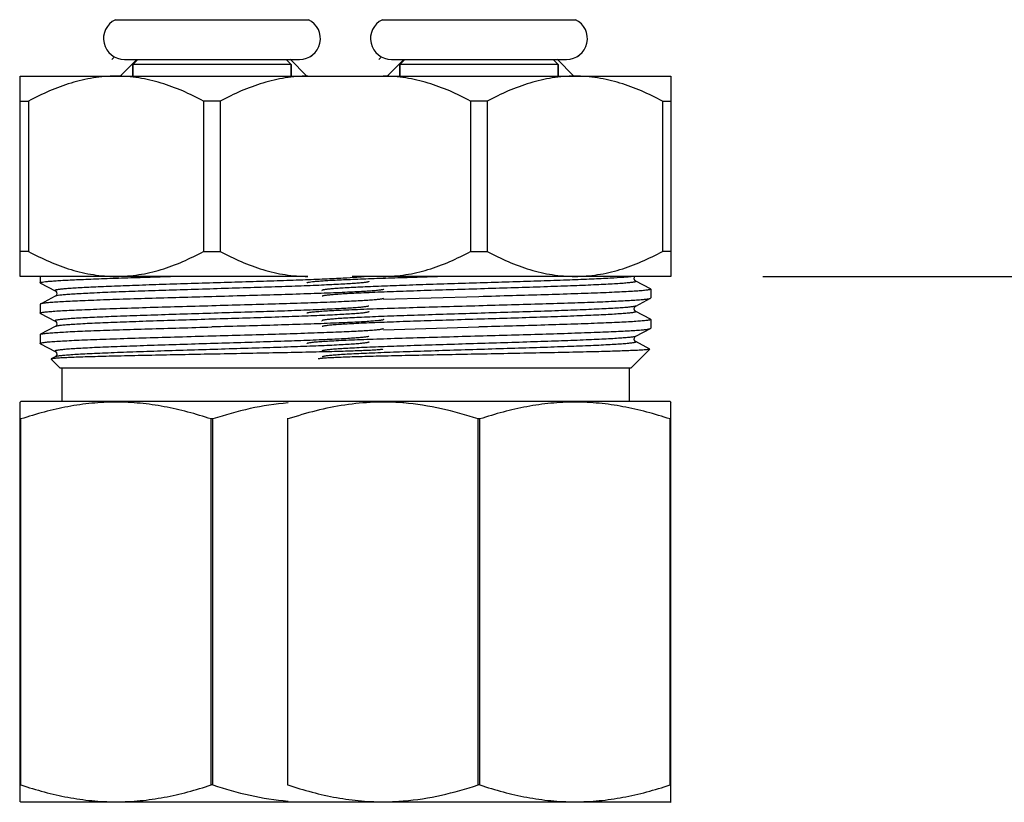
# Model space of a CAD drawing. Units: inches. Extents: x 0.58 to 7.61, y 0.77 to 10.73.
# Drawn here: x 3.92 to 4.85, y 2.11 to 2.84 of the extents above; entities that cross this region are included whole.
import ezdxf

# ---------------------------------------------------------------- set-up
doc = ezdxf.new("R2010")
doc.units = ezdxf.units.IN
doc.header["$LTSCALE"] = 0.762205
doc.header["$MEASUREMENT"] = 0
doc.header["$PDMODE"] = 3
doc.header["$PDSIZE"] = 0.3125
doc.layers.get('0').update_dxf_attribs({"linetype": 'CONTINUOUS'})
doc.layers.get('Defpoints').update_dxf_attribs({"linetype": 'CONTINUOUS'})
doc.layers.add('02___PRT_ALL_AXES', color=7, linetype='CONTINUOUS')
doc.layers.add('03___PRT_ALL_CURVES', color=7, linetype='CONTINUOUS')
doc.styles.get("Standard").update_dxf_attribs({"font": 'txt', "width": 0.6})
doc.dimstyles.get("Standard").update_dxf_attribs({"dimtxt": 0.12, "dimasz": 0.1, "dimexe": 0.18, "dimexo": 0.0625, "dimgap": 0.09, "dimtad": 1, "dimzin": 4, "dimdsep": 46, "dimtxsty": 'STANDARD', "dimblk": '_FILLED', "dimblk1": '_FILLED', "dimblk2": '_FILLED', "dimcen": 0.09, "dimadec": 0, "dimazin": 0, "dimtol": 1, "dimtp": 0.01, "dimtm": 0.01, "dimtfac": 1, "dimtofl": 0, "dimtmove": 0, "dimatfit": 3, "dimldrblk": '_FILLED', "dimfxl": 1, "dimtolj": 1, "dimtzin": 4, "dimarcsym": 0})

# ---------------------------------------------------------------- blocks, each defined once
blk = doc.blocks.new('_FILLED')
at = {"color": 0, "linetype": 'ByBlock'}
blk.add_solid([(0, 0), (-1, 0.15625), (-1, -0.15625)], dxfattribs=at)
blk = doc.blocks.new('*D17')
at = {"color": 0, "lineweight": -2, "transparency": 16777216}
for p, q in [((4.70561, 5.16891), (5.7762, 5.16891)), ((5.52675, 5.06891), (5.52675, 2.70198)), ((4.619, 2.60198), (5.7762, 2.60198))]:
    blk.add_line(p, q, dxfattribs=at)
at = {"layer": 'Defpoints', "color": 0, "transparency": 16777216}
for p in [(4.619, 5.16891), (4.53239, 2.60198), (5.52675, 2.60198)]:
    blk.add_point(p, dxfattribs=at)
at = {"color": 0, "lineweight": -2, "transparency": 16777216, "xscale": 0.1, "yscale": 0.1, "zscale": 0.1}
for p, rotation in [((5.52675, 5.16891), 90), ((5.52675, 2.60198), 270)]:
    blk.add_blockref('_FILLED', p, dxfattribs=dict(at, rotation=rotation))
at = {"color": 0, "transparency": 16777216, "insert": (5.37675, 3.88544), "char_height": 0.12, "attachment_point": 5, "rotation": 90}
blk.add_mtext('\\A1;410', dxfattribs=at)

msp = doc.modelspace()

# ---------------------------------------------------------------- linework, layer by layer
at = {"color": 7, "linetype": 'Continuous'}
for p, q in [((4.0082, 2.84418), (4.19043, 2.84418)), ((4.26017, 2.84418), (4.4424, 2.84418)), ((4.01664, 2.8067), (4.18199, 2.8067)), ((4.02924, 2.8067), (4.02451, 2.80198)), ((4.16939, 2.8067), (4.17412, 2.80198)), ((4.26861, 2.8067), (4.43396, 2.8067)), ((4.2812, 2.8067), (4.27648, 2.80198)), ((4.42136, 2.8067), (4.42609, 2.80198)), ((4.17412, 2.80198), (4.02451, 2.80198)), ((4.02451, 2.80198), (4.02451, 2.79096)), ((4.17412, 2.80198), (4.17412, 2.79096)), ((4.42609, 2.80198), (4.27648, 2.80198)), ((4.27648, 2.80198), (4.27648, 2.79096)), ((4.42609, 2.80198), (4.42609, 2.79096)), ((3.91821, 2.79096), (4.53239, 2.79096)), ((3.91821, 2.60198), (3.91821, 2.79096)), ((4.53239, 2.79096), (4.53239, 2.60198)), ((3.91821, 2.76733), (3.92609, 2.76733)), ((3.92609, 2.76733), (3.92609, 2.6256)), ((4.10719, 2.76733), (4.09144, 2.76733)), ((4.09144, 2.76733), (4.09144, 2.6256)), ((4.10719, 2.76733), (4.10719, 2.6256)), ((4.35916, 2.76733), (4.34341, 2.76733)), ((4.34341, 2.76733), (4.34341, 2.6256)), ((4.35916, 2.76733), (4.35916, 2.6256)), ((4.52451, 2.76733), (4.53239, 2.76733)), ((4.52451, 2.76733), (4.52451, 2.6256)), ((3.92609, 2.6256), (3.91821, 2.6256)), ((4.09144, 2.6256), (4.10719, 2.6256)), ((4.34341, 2.6256), (4.35916, 2.6256)), ((4.53239, 2.6256), (4.52451, 2.6256)), ((4.18987, 2.60198), (3.91821, 2.60198)), ((4.53239, 2.60198), (4.23166, 2.60198)), ((3.93734, 2.5957), (3.93711, 2.59595)), ((3.93734, 2.5957), (3.95142, 2.58836)), ((4.51325, 2.59026), (4.49918, 2.5976)), ((3.95142, 2.58331), (3.93734, 2.57597)), ((3.95149, 2.58335), (3.95142, 2.58331)), ((3.95287, 2.58374), (3.95147, 2.58334)), ((4.51325, 2.59026), (4.51349, 2.59001)), ((3.93734, 2.57597), (3.93711, 2.57573)), ((4.35128, 2.58287), (4.26113, 2.58019)), ((4.49918, 2.57408), (4.51325, 2.58142)), ((4.51325, 2.58142), (4.51349, 2.58166)), ((3.93734, 2.56713), (3.93711, 2.56738)), ((3.93734, 2.56713), (3.95142, 2.55979)), ((4.51325, 2.56169), (4.49918, 2.56903)), ((4.51325, 2.56169), (4.51349, 2.56144)), ((3.93711, 2.54716), (3.93734, 2.5474)), ((3.95142, 2.55474), (3.93734, 2.5474)), ((3.95181, 2.5549), (3.95142, 2.55474)), ((3.95149, 2.55478), (3.95142, 2.55474)), ((4.26111, 2.55162), (4.35128, 2.5543)), ((4.49918, 2.54551), (4.51325, 2.55285)), ((4.51325, 2.55285), (4.51349, 2.55309)), ((3.93734, 2.53856), (3.93711, 2.5388)), ((3.93734, 2.53856), (3.95142, 2.53122)), ((4.5125, 2.53351), (4.49918, 2.54046)), ((4.49459, 2.51537), (4.51257, 2.53335)), ((4.5125, 2.53351), (4.51257, 2.53335)), ((3.9475, 2.52413), (3.94742, 2.52395)), ((3.95601, 2.51537), (3.94742, 2.52395)), ((3.95142, 2.52617), (3.9475, 2.52413)), ((3.95149, 2.52621), (3.95142, 2.52617)), ((4.49459, 2.51537), (3.95601, 2.51537)), ((3.919, 2.48387), (3.91786, 2.48321)), ((3.91821, 2.10637), (3.91821, 2.48341)), ((4.5316, 2.48387), (3.919, 2.48387)), ((4.5316, 2.48387), (4.53274, 2.48321)), ((4.53239, 2.10637), (4.53239, 2.48341)), ((3.91901, 2.4675), (3.91821, 2.4675)), ((3.91901, 2.12228), (3.91901, 2.4675)), ((4.09931, 2.4675), (4.09852, 2.4675)), ((4.09852, 2.12228), (4.09852, 2.4675)), ((4.10011, 2.4675), (4.09931, 2.4675)), ((4.10011, 2.12228), (4.10011, 2.4675)), ((4.17098, 2.4675), (4.17018, 2.4675)), ((4.17098, 2.12228), (4.17098, 2.4675)), ((4.35128, 2.4675), (4.35049, 2.4675)), ((4.35049, 2.12228), (4.35049, 2.4675)), ((4.35208, 2.4675), (4.35128, 2.4675)), ((4.35208, 2.12228), (4.35208, 2.4675)), ((4.53239, 2.4675), (4.53159, 2.4675)), ((4.53159, 2.12228), (4.53159, 2.4675)), ((3.91901, 2.12228), (3.91821, 2.12228)), ((4.09931, 2.12228), (4.09852, 2.12228)), ((4.10011, 2.12228), (4.09931, 2.12228)), ((4.17098, 2.12228), (4.17018, 2.12228)), ((4.35128, 2.12228), (4.35049, 2.12228)), ((4.35208, 2.12228), (4.35128, 2.12228)), ((4.53239, 2.12228), (4.53159, 2.12228)), ((3.919, 2.10592), (3.91786, 2.10658)), ((4.5316, 2.10592), (3.919, 2.10592)), ((4.5316, 2.10592), (4.53274, 2.10658))]:
    msp.add_line(p, q, dxfattribs=at)
for points in [[(4.49918, 2.5976), (4.49901, 2.5977), (4.49842, 2.59824), (4.49778, 2.59966), (4.49803, 2.60137), (4.49848, 2.60198)], [(3.95142, 2.58837), (3.95185, 2.58806), (3.95257, 2.58709), (3.95282, 2.58537), (3.95218, 2.58396)], [(3.95218, 2.58396), (3.95159, 2.58341), (3.95149, 2.58335)], [(4.49918, 2.56903), (4.49901, 2.56913), (4.49842, 2.56967), (4.49778, 2.57109), (4.49803, 2.5728), (4.49875, 2.57378), (4.49918, 2.57408)], [(3.95142, 2.55979), (3.95185, 2.55949), (3.95257, 2.55852), (3.95282, 2.5568), (3.95218, 2.55538)], [(3.95218, 2.55538), (3.95159, 2.55484), (3.95149, 2.55478)], [(4.49918, 2.54045), (4.49902, 2.54055), (4.49845, 2.54107), (4.49779, 2.54247), (4.49801, 2.5442), (4.49874, 2.5452), (4.49915, 2.54549), (4.49918, 2.54551)], [(3.95142, 2.53122), (3.95185, 2.53092), (3.95257, 2.52995), (3.95282, 2.52823), (3.95218, 2.52681)], [(3.95218, 2.52681), (3.95159, 2.52627), (3.95149, 2.52621)]]:
    msp.add_lwpolyline(points, dxfattribs=at)
for centre, radius, start, end in [((4.01664, 2.82639), 0.01969, 115.37693, 270), ((4.18199, 2.82639), 0.01969, 270, 64.62307), ((4.26861, 2.82639), 0.01969, 115.37693, 270), ((4.43396, 2.82639), 0.01969, 270, 64.62307), ((3.95214, 2.58192), 0.00157, 115.58085, 117.50266), ((3.95213, 2.52481), 0.00153, 115.97643, 117.51166), ((4.26026, 2.23987), 0.24356, 85.27057, 85.4646), ((4.26066, 2.34443), 0.23806, 270.77584, 274.54489), ((4.26026, 2.34991), 0.24356, 274.53538, 274.72942)]:
    msp.add_arc(centre, radius, start, end, dxfattribs=at)
for points, knots in [([(4.00876, 2.79096), (4.00161, 2.79096), (3.98723, 2.7898), (3.96612, 2.78486), (3.94566, 2.77724), (3.93254, 2.77081), (3.92609, 2.76733)], [0, 0, 0, 0, 0.02146879, 0.04305904, 0.06484195, 0.08683253, 0.08683253, 0.08683253, 0.08683253]), ([(4.09144, 2.76733), (4.08499, 2.77081), (4.07187, 2.77724), (4.05141, 2.78486), (4.0303, 2.7898), (4.01592, 2.79096), (4.00876, 2.79096)], [0, 0, 0, 0, 0.02198985, 0.0437727, 0.06536299, 0.0868325, 0.0868325, 0.0868325, 0.0868325]), ([(4.18987, 2.79096), (4.18271, 2.79096), (4.16833, 2.7898), (4.14722, 2.78486), (4.12676, 2.77724), (4.11364, 2.77081), (4.10719, 2.76733)], [0, 0, 0, 0, 0.02146879, 0.04305904, 0.06484195, 0.08683253, 0.08683253, 0.08683253, 0.08683253]), ([(4.34341, 2.76733), (4.33696, 2.77081), (4.32384, 2.77724), (4.30337, 2.78486), (4.28227, 2.7898), (4.26789, 2.79096), (4.26073, 2.79096)], [0, 0, 0, 0, 0.02198985, 0.0437727, 0.06536299, 0.0868325, 0.0868325, 0.0868325, 0.0868325]), ([(4.44183, 2.79096), (4.43468, 2.79096), (4.4203, 2.7898), (4.39919, 2.78486), (4.37873, 2.77724), (4.36561, 2.77081), (4.35916, 2.76733)], [0, 0, 0, 0, 0.02146879, 0.04305904, 0.06484195, 0.08683253, 0.08683253, 0.08683253, 0.08683253]), ([(4.52451, 2.76733), (4.51806, 2.77081), (4.50494, 2.77724), (4.48448, 2.78486), (4.46337, 2.7898), (4.44899, 2.79096), (4.44183, 2.79096)], [0, 0, 0, 0, 0.02198985, 0.0437727, 0.06536299, 0.0868325, 0.0868325, 0.0868325, 0.0868325]), ([(3.92609, 2.6256), (3.93254, 2.62213), (3.94566, 2.61569), (3.96612, 2.60808), (3.98723, 2.60313), (4.00161, 2.60198), (4.00876, 2.60198)], [0, 0, 0, 0, 0.02198988, 0.04377275, 0.06536306, 0.08683259, 0.08683259, 0.08683259, 0.08683259]), ([(4.00876, 2.60198), (4.01592, 2.60198), (4.0303, 2.60313), (4.05141, 2.60808), (4.07187, 2.61569), (4.08499, 2.62213), (4.09144, 2.6256)], [0, 0, 0, 0, 0.02146877, 0.04305899, 0.06484188, 0.08683244, 0.08683244, 0.08683244, 0.08683244]), ([(4.10719, 2.6256), (4.11364, 2.62213), (4.12676, 2.61569), (4.14722, 2.60808), (4.16833, 2.60313), (4.18271, 2.60198), (4.18987, 2.60198)], [0, 0, 0, 0, 0.02198988, 0.04377275, 0.06536306, 0.08683259, 0.08683259, 0.08683259, 0.08683259]), ([(4.26073, 2.60198), (4.26789, 2.60198), (4.28226, 2.60313), (4.30337, 2.60808), (4.32384, 2.61569), (4.33696, 2.62213), (4.34341, 2.6256)], [0, 0, 0, 0, 0.02146877, 0.04305899, 0.06484188, 0.08683244, 0.08683244, 0.08683244, 0.08683244]), ([(4.35916, 2.6256), (4.36561, 2.62213), (4.37873, 2.61569), (4.39919, 2.60808), (4.4203, 2.60313), (4.43468, 2.60198), (4.44183, 2.60198)], [0, 0, 0, 0, 0.02198988, 0.04377275, 0.06536306, 0.08683259, 0.08683259, 0.08683259, 0.08683259]), ([(4.44183, 2.60198), (4.44899, 2.60198), (4.46337, 2.60313), (4.48448, 2.60808), (4.50494, 2.61569), (4.51806, 2.62213), (4.52451, 2.6256)], [0, 0, 0, 0, 0.02146877, 0.04305899, 0.06484188, 0.08683244, 0.08683244, 0.08683244, 0.08683244]), ([(3.93711, 2.59595), (3.93711, 2.59603), (3.93732, 2.59621), (3.93774, 2.59635), (3.93845, 2.59655), (3.93992, 2.59681), (3.94246, 2.59714), (3.9463, 2.5975), (3.95119, 2.59787), (3.9571, 2.59824), (3.96398, 2.59861), (3.9718, 2.59898), (3.98049, 2.59936), (3.99365, 2.59988), (4.0118, 2.60051), (4.03525, 2.60125), (4.05162, 2.60173), (4.0601, 2.60198)], [0, 0, 0, 0, 0.0002345, 0.0006931, 0.0014137, 0.0024039, 0.0051967, 0.009062, 0.0139776, 0.0199106, 0.0268215, 0.0346632, 0.0433822, 0.0529187, 0.0741775, 0.0978584, 0.1233113, 0.1233113, 0.1233113, 0.1233113]), ([(4.24433, 2.60198), (4.24317, 2.60181), (4.24045, 2.60149), (4.23341, 2.60088), (4.22176, 2.60017), (4.20468, 2.59935), (4.18392, 2.59852), (4.16021, 2.59769), (4.12515, 2.59656), (4.0891, 2.59547), (4.05331, 2.59435), (4.03193, 2.59364), (4.01587, 2.59306), (4.00484, 2.59264), (3.99465, 2.59221), (3.98537, 2.59179), (3.97708, 2.59137), (3.96986, 2.59095), (3.96455, 2.59059), (3.96088, 2.59029), (3.95858, 2.59008), (3.95658, 2.58987), (3.9549, 2.58966), (3.95353, 2.58945), (3.95259, 2.58927), (3.952, 2.58912), (3.95168, 2.58902), (3.95143, 2.58891), (3.95127, 2.58881), (3.95116, 2.5887), (3.95117, 2.58849), (3.95132, 2.58842), (3.95142, 2.58837)], [0, 0, 0, 0, 0.003495, 0.008221, 0.0212025, 0.0385024, 0.0595208, 0.0835258, 0.1096809, 0.1647493, 0.1917417, 0.2171097, 0.2289051, 0.2399687, 0.2502043, 0.2595223, 0.2678418, 0.2750906, 0.2812057, 0.2838217, 0.2861357, 0.2881428, 0.2898395, 0.2912233, 0.2922926, 0.2927097, 0.2930496, 0.2933141, 0.2935073, 0.2936405, 0.2937469, 0.2940714, 0.2940714, 0.2940714, 0.2940714]), ([(4.18908, 2.59595), (4.18908, 2.59603), (4.18928, 2.59621), (4.18971, 2.59635), (4.19042, 2.59655), (4.19189, 2.59681), (4.19443, 2.59714), (4.19826, 2.5975), (4.20316, 2.59787), (4.20906, 2.59824), (4.21595, 2.59861), (4.22376, 2.59898), (4.23246, 2.59936), (4.24562, 2.59988), (4.26376, 2.60051), (4.28722, 2.60125), (4.30359, 2.60173), (4.31207, 2.60198)], [0, 0, 0, 0, 0.0002345, 0.0006931, 0.0014137, 0.0024039, 0.0051967, 0.009062, 0.0139776, 0.0199106, 0.0268215, 0.0346632, 0.0433822, 0.0529187, 0.0741775, 0.0978584, 0.1233113, 0.1233113, 0.1233113, 0.1233113]), ([(4.4963, 2.60198), (4.49514, 2.60181), (4.49242, 2.60149), (4.48538, 2.60088), (4.47373, 2.60017), (4.45665, 2.59935), (4.43589, 2.59852), (4.41218, 2.59769), (4.37712, 2.59656), (4.34107, 2.59547), (4.30527, 2.59435), (4.2839, 2.59364), (4.26784, 2.59306), (4.25681, 2.59264), (4.24662, 2.59221), (4.23733, 2.59179), (4.22905, 2.59137), (4.22183, 2.59095), (4.21652, 2.59059), (4.21285, 2.59029), (4.21055, 2.59008), (4.20855, 2.58987), (4.20687, 2.58966), (4.2055, 2.58945), (4.20456, 2.58927), (4.20397, 2.58912), (4.20365, 2.58902), (4.2034, 2.58891), (4.20323, 2.58881), (4.20313, 2.5887), (4.20313, 2.58849), (4.20329, 2.58842), (4.20339, 2.58837)], [0, 0, 0, 0, 0.003495, 0.008221, 0.0212025, 0.0385024, 0.0595208, 0.0835258, 0.1096809, 0.1647493, 0.1917417, 0.2171097, 0.2289051, 0.2399687, 0.2502043, 0.2595223, 0.2678418, 0.2750906, 0.2812057, 0.2838217, 0.2861357, 0.2881428, 0.2898395, 0.2912233, 0.2922926, 0.2927097, 0.2930496, 0.2933141, 0.2935073, 0.2936405, 0.2937469, 0.2940714, 0.2940714, 0.2940714, 0.2940714]), ([(4.24721, 2.5976), (4.24731, 2.59755), (4.24747, 2.59747), (4.24747, 2.59726), (4.24735, 2.59714), (4.24718, 2.59704), (4.24692, 2.59693), (4.24658, 2.59683), (4.24596, 2.59667), (4.24498, 2.59649), (4.24356, 2.59628), (4.24181, 2.59606), (4.23973, 2.59585), (4.23734, 2.59563), (4.23353, 2.59533), (4.22802, 2.59496), (4.22054, 2.59454), (4.21196, 2.59411), (4.20236, 2.59368), (4.19183, 2.59325), (4.18046, 2.59282), (4.16393, 2.59223), (4.14199, 2.59151), (4.1147, 2.59066), (4.08686, 2.58981), (4.05947, 2.58896), (4.03352, 2.58811), (4.00995, 2.58726), (3.98961, 2.58642), (3.97503, 2.58569), (3.96553, 2.58508), (3.96018, 2.58466), (3.95609, 2.58424), (3.95379, 2.58392), (3.95287, 2.58374)], [0, 0, 0, 0, 0.0003278, 0.0004361, 0.000575, 0.0007773, 0.0010543, 0.0014099, 0.0018457, 0.0029606, 0.0044013, 0.0061667, 0.0082532, 0.0106568, 0.0133729, 0.019717, 0.0272296, 0.0358428, 0.0454797, 0.0560528, 0.0674668, 0.0796184, 0.1056884, 0.1333206, 0.1615161, 0.1892555, 0.2155359, 0.2394075, 0.260008, 0.2765946, 0.2831902, 0.2885724, 0.2926942, 0.2955245, 0.2955245, 0.2955245, 0.2955245]), ([(4.49918, 2.5976), (4.49928, 2.59755), (4.49945, 2.59746), (4.49943, 2.59724), (4.4993, 2.59713), (4.49911, 2.59702), (4.49883, 2.59691), (4.49846, 2.59681), (4.4978, 2.59665), (4.49675, 2.59645), (4.49522, 2.59624), (4.49335, 2.59602), (4.49114, 2.5958), (4.48859, 2.59558), (4.48453, 2.59526), (4.47868, 2.59488), (4.47074, 2.59444), (4.46166, 2.594), (4.45151, 2.59356), (4.4404, 2.59312), (4.42843, 2.59267), (4.41109, 2.59207), (4.38819, 2.59133), (4.35988, 2.59045), (4.33123, 2.58957), (4.30335, 2.5887), (4.27732, 2.58783), (4.25724, 2.58708), (4.24283, 2.58646), (4.23353, 2.58602), (4.22536, 2.58558), (4.21841, 2.58514), (4.21273, 2.58471), (4.20882, 2.58433), (4.20638, 2.58401), (4.20507, 2.58379), (4.2041, 2.58358), (4.20358, 2.58341), (4.20339, 2.58331)], [0, 0, 0, 0, 0.0003338, 0.0004459, 0.0005949, 0.0008136, 0.0011124, 0.0014951, 0.0019633, 0.0031583, 0.0046993, 0.0065845, 0.0088099, 0.0113709, 0.0142621, 0.021006, 0.0289786, 0.0381032, 0.0482932, 0.0594506, 0.071468, 0.0842304, 0.1114923, 0.1401901, 0.1692224, 0.1974744, 0.2238619, 0.2473724, 0.2577617, 0.2671047, 0.2753112, 0.2823039, 0.2880159, 0.2923948, 0.2940722, 0.2954045, 0.2963907, 0.2970364, 0.2970364, 0.2970364, 0.2970364]), ([(4.26152, 2.59001), (4.26152, 2.58992), (4.26121, 2.5897), (4.26063, 2.58953), (4.25964, 2.58931), (4.25828, 2.5891), (4.25653, 2.58888), (4.25346, 2.58856), (4.24869, 2.58818), (4.24191, 2.58774), (4.23375, 2.5873), (4.2243, 2.58686), (4.21364, 2.58642), (4.20189, 2.58598), (4.18435, 2.58537), (4.16059, 2.58462), (4.13055, 2.58375), (4.10986, 2.58317), (4.09931, 2.58287)], [0, 0, 0, 0, 0.0002968, 0.0009236, 0.0019232, 0.0033026, 0.0050612, 0.0071961, 0.0125774, 0.0193977, 0.0275937, 0.0370869, 0.0477862, 0.0595895, 0.0723825, 0.1004396, 0.1308797, 0.1625377, 0.1625377, 0.1625377, 0.1625377]), ([(4.51349, 2.59001), (4.51349, 2.58992), (4.51318, 2.5897), (4.5126, 2.58953), (4.5116, 2.58931), (4.51025, 2.5891), (4.5085, 2.58888), (4.50543, 2.58856), (4.50066, 2.58818), (4.49388, 2.58774), (4.48572, 2.5873), (4.47627, 2.58686), (4.46561, 2.58642), (4.45385, 2.58598), (4.43631, 2.58537), (4.41256, 2.58462), (4.38252, 2.58375), (4.36183, 2.58317), (4.35128, 2.58287)], [0, 0, 0, 0, 0.0002968, 0.0009236, 0.0019232, 0.0033026, 0.0050612, 0.0071961, 0.0125774, 0.0193977, 0.0275937, 0.0370869, 0.0477862, 0.0595895, 0.0723825, 0.1004396, 0.1308797, 0.1625377, 0.1625377, 0.1625377, 0.1625377]), ([(3.93711, 2.56738), (3.93711, 2.56748), (3.93742, 2.56769), (3.93799, 2.56786), (3.93899, 2.56809), (3.94035, 2.56829), (3.9421, 2.56851), (3.94517, 2.56883), (3.94993, 2.56921), (3.95672, 2.56965), (3.96488, 2.57009), (3.97433, 2.57053), (3.98499, 2.57097), (3.99674, 2.57141), (4.01428, 2.57202), (4.03804, 2.57277), (4.06807, 2.57364), (4.08877, 2.57422), (4.09931, 2.57452)], [0, 0, 0, 0, 0.0002968, 0.0009236, 0.0019231, 0.0033025, 0.0050611, 0.0071959, 0.0125771, 0.0193974, 0.0275932, 0.0370863, 0.0477855, 0.0595886, 0.0723815, 0.1004389, 0.1308796, 0.1625377, 0.1625377, 0.1625377, 0.1625377]), ([(4.09931, 2.58287), (4.08912, 2.58259), (4.06911, 2.58203), (4.03998, 2.58118), (4.01298, 2.58034), (3.99226, 2.57961), (3.97746, 2.57902), (3.96795, 2.57859), (3.95961, 2.57816), (3.95252, 2.57774), (3.94675, 2.57732), (3.9428, 2.57696), (3.94033, 2.57664), (3.93901, 2.57644), (3.93805, 2.57623), (3.93753, 2.57607), (3.93734, 2.57597)], [0, 0, 0, 0, 0.030587, 0.0600763, 0.087415, 0.1116228, 0.1222769, 0.1318346, 0.1402097, 0.1473282, 0.1531269, 0.1575559, 0.1592456, 0.1605816, 0.1615632, 0.1621964, 0.1621964, 0.1621964, 0.1621964]), ([(4.24721, 2.57408), (4.24702, 2.57398), (4.2465, 2.57381), (4.24553, 2.5736), (4.24422, 2.57338), (4.24177, 2.57306), (4.23787, 2.57268), (4.23219, 2.57225), (4.22523, 2.57181), (4.21707, 2.57137), (4.20776, 2.57093), (4.19336, 2.57031), (4.17328, 2.56956), (4.14724, 2.56869), (4.11937, 2.56782), (4.09072, 2.56694), (4.0624, 2.56607), (4.03951, 2.56532), (4.02217, 2.56472), (4.0102, 2.56427), (3.99908, 2.56383), (3.98894, 2.56339), (3.97985, 2.56295), (3.97192, 2.56251), (3.96606, 2.56213), (3.96201, 2.56182), (3.95946, 2.56159), (3.95725, 2.56137), (3.95537, 2.56115), (3.95385, 2.56094), (3.9528, 2.56075), (3.95214, 2.56059), (3.95177, 2.56048), (3.95149, 2.56037), (3.95129, 2.56026), (3.95117, 2.56015), (3.95115, 2.55993), (3.95132, 2.55985), (3.95142, 2.55979)], [0, 0, 0, 0, 0.0006456, 0.0016321, 0.0029643, 0.0046416, 0.0090208, 0.0147328, 0.0217256, 0.0299325, 0.0392754, 0.0496651, 0.073176, 0.0995639, 0.1278164, 0.156849, 0.1855472, 0.2128093, 0.2255714, 0.237589, 0.2487461, 0.2589359, 0.2680606, 0.2760325, 0.2827765, 0.2856671, 0.2882281, 0.2904536, 0.2923382, 0.2938789, 0.295074, 0.2955421, 0.2959245, 0.296223, 0.2964416, 0.2965906, 0.2967026, 0.2970366, 0.2970366, 0.2970366, 0.2970366]), ([(4.09931, 2.57452), (4.10951, 2.5748), (4.12952, 2.57537), (4.15865, 2.57621), (4.18565, 2.57705), (4.20637, 2.57778), (4.22116, 2.57838), (4.23068, 2.5788), (4.23902, 2.57923), (4.24611, 2.57965), (4.25187, 2.58007), (4.25583, 2.58044), (4.2583, 2.58075), (4.25962, 2.58095), (4.26058, 2.58116), (4.2611, 2.58132), (4.26128, 2.58142)], [0, 0, 0, 0, 0.0305867, 0.0600755, 0.0874141, 0.111622, 0.1222763, 0.1318341, 0.1402092, 0.1473279, 0.1531264, 0.1575558, 0.1592453, 0.1605814, 0.1615634, 0.1621963, 0.1621963, 0.1621963, 0.1621963]), ([(4.18908, 2.56738), (4.18908, 2.56748), (4.18939, 2.56769), (4.18996, 2.56786), (4.19096, 2.56809), (4.19232, 2.56829), (4.19406, 2.56851), (4.19714, 2.56883), (4.2019, 2.56921), (4.20869, 2.56965), (4.21685, 2.57009), (4.2263, 2.57053), (4.23695, 2.57097), (4.24871, 2.57141), (4.26625, 2.57202), (4.29, 2.57277), (4.32004, 2.57364), (4.34073, 2.57422), (4.35128, 2.57452)], [0, 0, 0, 0, 0.0002968, 0.0009236, 0.0019231, 0.0033025, 0.0050611, 0.0071959, 0.0125771, 0.0193974, 0.0275932, 0.0370863, 0.0477855, 0.0595886, 0.0723815, 0.1004389, 0.1308796, 0.1625377, 0.1625377, 0.1625377, 0.1625377]), ([(4.49918, 2.57408), (4.49899, 2.57398), (4.49846, 2.57381), (4.4975, 2.5736), (4.49619, 2.57338), (4.49374, 2.57306), (4.48984, 2.57268), (4.48416, 2.57225), (4.4772, 2.57181), (4.46903, 2.57137), (4.45973, 2.57093), (4.44533, 2.57031), (4.42525, 2.56956), (4.39921, 2.56869), (4.37133, 2.56782), (4.34269, 2.56694), (4.31437, 2.56607), (4.29147, 2.56532), (4.27414, 2.56472), (4.26217, 2.56427), (4.25105, 2.56383), (4.24091, 2.56339), (4.23182, 2.56295), (4.22389, 2.56251), (4.21803, 2.56213), (4.21398, 2.56182), (4.21143, 2.56159), (4.20921, 2.56137), (4.20734, 2.56115), (4.20582, 2.56094), (4.20477, 2.56075), (4.2041, 2.56059), (4.20374, 2.56048), (4.20346, 2.56037), (4.20326, 2.56026), (4.20314, 2.56015), (4.20312, 2.55993), (4.20329, 2.55985), (4.20339, 2.55979)], [0, 0, 0, 0, 0.0006456, 0.0016321, 0.0029643, 0.0046416, 0.0090208, 0.0147328, 0.0217256, 0.0299325, 0.0392754, 0.0496651, 0.073176, 0.0995639, 0.1278164, 0.156849, 0.1855472, 0.2128093, 0.2255714, 0.237589, 0.2487461, 0.2589359, 0.2680606, 0.2760325, 0.2827765, 0.2856671, 0.2882281, 0.2904536, 0.2923382, 0.2938789, 0.295074, 0.2955421, 0.2959245, 0.296223, 0.2964416, 0.2965906, 0.2967026, 0.2970366, 0.2970366, 0.2970366, 0.2970366]), ([(4.35128, 2.57452), (4.36147, 2.5748), (4.38149, 2.57537), (4.41062, 2.57621), (4.43762, 2.57705), (4.45834, 2.57778), (4.47313, 2.57838), (4.48265, 2.5788), (4.49099, 2.57923), (4.49808, 2.57965), (4.50384, 2.58007), (4.5078, 2.58044), (4.51027, 2.58075), (4.51159, 2.58095), (4.51255, 2.58116), (4.51307, 2.58132), (4.51325, 2.58142)], [0, 0, 0, 0, 0.0305867, 0.0600755, 0.0874141, 0.111622, 0.1222763, 0.1318341, 0.1402092, 0.1473279, 0.1531264, 0.1575558, 0.1592453, 0.1605814, 0.1615634, 0.1621963, 0.1621963, 0.1621963, 0.1621963]), ([(4.24721, 2.56903), (4.24731, 2.56897), (4.24747, 2.56889), (4.24746, 2.56868), (4.24734, 2.56856), (4.24716, 2.56846), (4.24688, 2.56835), (4.24653, 2.56824), (4.24588, 2.56808), (4.24486, 2.5679), (4.24337, 2.56768), (4.24154, 2.56746), (4.23938, 2.56724), (4.23689, 2.56703), (4.23293, 2.56672), (4.2272, 2.56634), (4.21944, 2.56591), (4.21055, 2.56547), (4.2006, 2.56503), (4.18971, 2.56459), (4.17796, 2.56416), (4.16092, 2.56356), (4.13838, 2.56282), (4.11045, 2.56196), (4.08209, 2.56109), (4.05438, 2.56022), (4.02836, 2.55936), (4.00501, 2.5585), (3.98763, 2.55776), (3.9757, 2.55714), (3.96845, 2.55671), (3.96243, 2.55627), (3.95769, 2.55585), (3.9543, 2.55543), (3.95247, 2.55512), (3.95181, 2.5549)], [0, 0, 0, 0, 0.0003316, 0.0004422, 0.0005875, 0.0008, 0.0010903, 0.0014626, 0.0019185, 0.0030836, 0.0045868, 0.0064264, 0.0085997, 0.0111016, 0.0139265, 0.0205201, 0.0283193, 0.037252, 0.0472342, 0.0581725, 0.0699642, 0.0824983, 0.1093168, 0.1376215, 0.1663496, 0.1944226, 0.2207865, 0.2444517, 0.2645309, 0.2729849, 0.2802727, 0.2863271, 0.2910927, 0.2945282, 0.296613, 0.296613, 0.296613, 0.296613]), ([(4.49918, 2.56903), (4.49928, 2.56897), (4.49945, 2.56889), (4.49943, 2.56867), (4.4993, 2.56856), (4.49911, 2.56845), (4.49883, 2.56834), (4.49846, 2.56823), (4.4978, 2.56807), (4.49675, 2.56788), (4.49522, 2.56766), (4.49335, 2.56745), (4.49114, 2.56722), (4.48859, 2.567), (4.48453, 2.56669), (4.47868, 2.56631), (4.47074, 2.56587), (4.46166, 2.56543), (4.45151, 2.56499), (4.4404, 2.56455), (4.42843, 2.5641), (4.41109, 2.5635), (4.38819, 2.56275), (4.35988, 2.56188), (4.33123, 2.561), (4.30335, 2.56013), (4.27732, 2.55926), (4.25724, 2.5585), (4.24283, 2.55789), (4.23353, 2.55745), (4.22536, 2.55701), (4.21841, 2.55657), (4.21273, 2.55614), (4.20882, 2.55576), (4.20638, 2.55544), (4.20507, 2.55522), (4.2041, 2.55501), (4.20358, 2.55484), (4.20339, 2.55474)], [0, 0, 0, 0, 0.0003338, 0.0004459, 0.000595, 0.0008137, 0.0011123, 0.0014948, 0.001963, 0.0031583, 0.0046993, 0.0065842, 0.0088098, 0.011371, 0.0142618, 0.0210061, 0.0289783, 0.0381032, 0.0482932, 0.0594504, 0.071468, 0.0842302, 0.1114922, 0.1401901, 0.1692223, 0.1974744, 0.2238619, 0.2473723, 0.2577618, 0.2671044, 0.2753113, 0.2823037, 0.2880157, 0.2923949, 0.2940722, 0.2954042, 0.2963907, 0.2970364, 0.2970364, 0.2970364, 0.2970364]), ([(4.26152, 2.56144), (4.26152, 2.56134), (4.26121, 2.56113), (4.26063, 2.56096), (4.25964, 2.56073), (4.25828, 2.56053), (4.25653, 2.56031), (4.25346, 2.55999), (4.24869, 2.55961), (4.24191, 2.55917), (4.23375, 2.55873), (4.2243, 2.55829), (4.21364, 2.55785), (4.20189, 2.55741), (4.18434, 2.5568), (4.16059, 2.55605), (4.13055, 2.55518), (4.10986, 2.5546), (4.09931, 2.5543)], [0, 0, 0, 0, 0.0002967, 0.0009233, 0.0019232, 0.0033027, 0.0050612, 0.0071962, 0.0125775, 0.0193981, 0.0275938, 0.0370872, 0.0477866, 0.0595898, 0.0723829, 0.1004401, 0.1308798, 0.1625375, 0.1625375, 0.1625375, 0.1625375]), ([(4.51349, 2.56144), (4.51349, 2.56134), (4.51318, 2.56113), (4.5126, 2.56096), (4.5116, 2.56073), (4.51025, 2.56053), (4.5085, 2.56031), (4.50543, 2.55999), (4.50066, 2.55961), (4.49388, 2.55917), (4.48572, 2.55873), (4.47627, 2.55829), (4.46561, 2.55785), (4.45385, 2.55741), (4.43631, 2.5568), (4.41256, 2.55605), (4.38252, 2.55518), (4.36183, 2.5546), (4.35128, 2.5543)], [0, 0, 0, 0, 0.0002967, 0.0009233, 0.0019232, 0.0033027, 0.0050612, 0.0071962, 0.0125775, 0.0193981, 0.0275938, 0.0370872, 0.0477866, 0.0595898, 0.0723829, 0.1004401, 0.1308798, 0.1625375, 0.1625375, 0.1625375, 0.1625375]), ([(3.93711, 2.5388), (3.93711, 2.5389), (3.93742, 2.53912), (3.93799, 2.53929), (3.93899, 2.53951), (3.94035, 2.53972), (3.9421, 2.53994), (3.94517, 2.54026), (3.94993, 2.54064), (3.95672, 2.54108), (3.96488, 2.54152), (3.97433, 2.54196), (3.98498, 2.5424), (3.99674, 2.54284), (4.01428, 2.54345), (4.03803, 2.5442), (4.06807, 2.54507), (4.08877, 2.54565), (4.09931, 2.54595)], [0, 0, 0, 0, 0.0002964, 0.0009232, 0.0019229, 0.0033019, 0.0050604, 0.0071955, 0.0125763, 0.0193965, 0.0275923, 0.037085, 0.0477843, 0.0595872, 0.0723801, 0.1004379, 0.1308792, 0.1625376, 0.1625376, 0.1625376, 0.1625376]), ([(3.93734, 2.5474), (3.93753, 2.5475), (3.93805, 2.54766), (3.93901, 2.54787), (3.94033, 2.54807), (3.9428, 2.54838), (3.94675, 2.54875), (3.95252, 2.54917), (3.95961, 2.54959), (3.96795, 2.55002), (3.97746, 2.55044), (3.99226, 2.55104), (4.01298, 2.55176), (4.03998, 2.55261), (4.06911, 2.55345), (4.08912, 2.55401), (4.09931, 2.5543)], [0, 0, 0, 0, 0.0006331, 0.0016148, 0.0029508, 0.0046405, 0.0090697, 0.0148685, 0.0219869, 0.0303618, 0.0399192, 0.0505731, 0.0747811, 0.1021201, 0.1316093, 0.1621963, 0.1621963, 0.1621963, 0.1621963]), ([(4.09931, 2.54595), (4.10951, 2.54623), (4.12952, 2.54679), (4.15865, 2.54764), (4.18565, 2.54848), (4.20637, 2.54921), (4.22116, 2.5498), (4.23068, 2.55023), (4.23902, 2.55066), (4.24611, 2.55108), (4.25187, 2.5515), (4.25583, 2.55186), (4.2583, 2.55217), (4.25962, 2.55238), (4.26058, 2.55259), (4.2611, 2.55275), (4.26128, 2.55285)], [0, 0, 0, 0, 0.0305867, 0.0600756, 0.0874147, 0.1116226, 0.1222767, 0.1318344, 0.1402094, 0.1473277, 0.1531265, 0.1575556, 0.1592454, 0.1605815, 0.1615632, 0.1621963, 0.1621963, 0.1621963, 0.1621963]), ([(4.18908, 2.5388), (4.18908, 2.5389), (4.18939, 2.53912), (4.18996, 2.53929), (4.19096, 2.53951), (4.19232, 2.53972), (4.19406, 2.53994), (4.19714, 2.54026), (4.2019, 2.54064), (4.20869, 2.54108), (4.21684, 2.54152), (4.2263, 2.54196), (4.23695, 2.5424), (4.24871, 2.54284), (4.26625, 2.54345), (4.29, 2.5442), (4.32004, 2.54507), (4.34073, 2.54565), (4.35128, 2.54595)], [0, 0, 0, 0, 0.0002964, 0.0009232, 0.0019229, 0.0033019, 0.0050604, 0.0071955, 0.0125763, 0.0193965, 0.0275923, 0.037085, 0.0477843, 0.0595872, 0.0723801, 0.1004379, 0.1308792, 0.1625376, 0.1625376, 0.1625376, 0.1625376]), ([(4.35128, 2.54595), (4.36147, 2.54623), (4.38149, 2.54679), (4.41062, 2.54764), (4.43762, 2.54848), (4.45834, 2.54921), (4.47313, 2.5498), (4.48265, 2.55023), (4.49099, 2.55066), (4.49808, 2.55108), (4.50384, 2.5515), (4.5078, 2.55186), (4.51027, 2.55217), (4.51159, 2.55238), (4.51255, 2.55259), (4.51307, 2.55275), (4.51325, 2.55285)], [0, 0, 0, 0, 0.0305867, 0.0600756, 0.0874147, 0.1116226, 0.1222767, 0.1318344, 0.1402094, 0.1473277, 0.1531265, 0.1575556, 0.1592454, 0.1605815, 0.1615632, 0.1621963, 0.1621963, 0.1621963, 0.1621963]), ([(4.24721, 2.54551), (4.24702, 2.54541), (4.2465, 2.54524), (4.24553, 2.54503), (4.24422, 2.54481), (4.24177, 2.54449), (4.23787, 2.54411), (4.23219, 2.54368), (4.22523, 2.54324), (4.21707, 2.5428), (4.20776, 2.54236), (4.19336, 2.54174), (4.17328, 2.54099), (4.14724, 2.54012), (4.11937, 2.53925), (4.09072, 2.53837), (4.0624, 2.53749), (4.03951, 2.53675), (4.02217, 2.53615), (4.0102, 2.5357), (3.99908, 2.53526), (3.98894, 2.53482), (3.97985, 2.53438), (3.97192, 2.53394), (3.96606, 2.53356), (3.96201, 2.53324), (3.95946, 2.53302), (3.95725, 2.5328), (3.95537, 2.53258), (3.95385, 2.53237), (3.9528, 2.53217), (3.95214, 2.53201), (3.95177, 2.53191), (3.95149, 2.5318), (3.95129, 2.53169), (3.95117, 2.53158), (3.95115, 2.53136), (3.95132, 2.53127), (3.95142, 2.53122)], [0, 0, 0, 0, 0.0006456, 0.001632, 0.0029642, 0.0046416, 0.0090208, 0.0147327, 0.0217256, 0.0299324, 0.0392754, 0.0496651, 0.073176, 0.0995639, 0.1278164, 0.156849, 0.1855471, 0.2128092, 0.2255714, 0.237589, 0.248746, 0.2589359, 0.2680605, 0.2760325, 0.2827765, 0.2856672, 0.288228, 0.2904535, 0.2923383, 0.2938789, 0.295074, 0.2955421, 0.2959246, 0.2962231, 0.2964416, 0.2965906, 0.2967026, 0.2970365, 0.2970365, 0.2970365, 0.2970365]), ([(4.24721, 2.54045), (4.24731, 2.5404), (4.24748, 2.54032), (4.24746, 2.5401), (4.24734, 2.53999), (4.24714, 2.53988), (4.24686, 2.53977), (4.2465, 2.53966), (4.24584, 2.5395), (4.24479, 2.53931), (4.24327, 2.53909), (4.2414, 2.53888), (4.23919, 2.53866), (4.23665, 2.53843), (4.23261, 2.53812), (4.22677, 2.53774), (4.21885, 2.5373), (4.20979, 2.53686), (4.19966, 2.53642), (4.18858, 2.53598), (4.17663, 2.53554), (4.15933, 2.53493), (4.13648, 2.53419), (4.1082, 2.53332), (4.07959, 2.53244), (4.05173, 2.53157), (4.0257, 2.5307), (4.0056, 2.52995), (3.99118, 2.52933), (3.98186, 2.52889), (3.97366, 2.52845), (3.96667, 2.52802), (3.96095, 2.52758), (3.957, 2.5272), (3.95453, 2.52688), (3.95319, 2.52667), (3.9522, 2.52645), (3.95166, 2.52629), (3.95146, 2.52619)], [0, 0, 0, 0, 0.0003336, 0.0004454, 0.0005942, 0.0008124, 0.0011103, 0.0014918, 0.0019585, 0.0031502, 0.0046871, 0.006567, 0.0087863, 0.0113408, 0.0142243, 0.0209508, 0.0289032, 0.0380057, 0.0481713, 0.0593032, 0.0712942, 0.0840298, 0.1112399, 0.1398919, 0.1688888, 0.1971203, 0.2235057, 0.2470351, 0.2574423, 0.2668088, 0.2750452, 0.2820726, 0.2878256, 0.2922503, 0.2939526, 0.2953102, 0.2963231, 0.2969956, 0.2969956, 0.2969956, 0.2969956]), ([(4.49918, 2.54551), (4.49899, 2.54541), (4.49846, 2.54524), (4.4975, 2.54503), (4.49619, 2.54481), (4.49374, 2.54449), (4.48984, 2.54411), (4.48416, 2.54368), (4.4772, 2.54324), (4.46903, 2.5428), (4.45973, 2.54236), (4.44533, 2.54174), (4.42525, 2.54099), (4.39921, 2.54012), (4.37133, 2.53925), (4.34269, 2.53837), (4.31437, 2.53749), (4.29147, 2.53675), (4.27414, 2.53615), (4.26217, 2.5357), (4.25105, 2.53526), (4.24091, 2.53482), (4.23182, 2.53438), (4.22389, 2.53394), (4.21803, 2.53356), (4.21398, 2.53324), (4.21143, 2.53302), (4.20921, 2.5328), (4.20734, 2.53258), (4.20582, 2.53237), (4.20477, 2.53217), (4.2041, 2.53201), (4.20374, 2.53191), (4.20346, 2.5318), (4.20326, 2.53169), (4.20314, 2.53158), (4.20312, 2.53136), (4.20329, 2.53127), (4.20339, 2.53122)], [0, 0, 0, 0, 0.0006456, 0.001632, 0.0029642, 0.0046416, 0.0090208, 0.0147327, 0.0217256, 0.0299324, 0.0392754, 0.0496651, 0.073176, 0.0995639, 0.1278164, 0.156849, 0.1855471, 0.2128092, 0.2255714, 0.237589, 0.248746, 0.2589359, 0.2680605, 0.2760325, 0.2827765, 0.2856672, 0.288228, 0.2904535, 0.2923383, 0.2938789, 0.295074, 0.2955421, 0.2959246, 0.2962231, 0.2964416, 0.2965906, 0.2967026, 0.2970365, 0.2970365, 0.2970365, 0.2970365]), ([(4.49918, 2.54045), (4.49928, 2.5404), (4.49945, 2.54032), (4.49943, 2.5401), (4.4993, 2.53999), (4.49911, 2.53988), (4.49883, 2.53977), (4.49846, 2.53966), (4.4978, 2.5395), (4.49675, 2.53931), (4.49522, 2.53909), (4.49335, 2.53887), (4.49114, 2.53865), (4.48859, 2.53843), (4.48453, 2.53812), (4.47868, 2.53774), (4.47074, 2.5373), (4.46166, 2.53686), (4.45151, 2.53642), (4.44039, 2.53597), (4.42842, 2.53553), (4.41109, 2.53493), (4.38819, 2.53418), (4.35987, 2.53331), (4.33123, 2.53243), (4.30335, 2.53156), (4.27732, 2.53068), (4.25723, 2.52993), (4.24283, 2.52932), (4.23353, 2.52888), (4.22536, 2.52844), (4.21841, 2.528), (4.21273, 2.52756), (4.20882, 2.52718), (4.20638, 2.52686), (4.20507, 2.52665), (4.2041, 2.52643), (4.20358, 2.52627), (4.20339, 2.52617)], [0, 0, 0, 0, 0.0003338, 0.0004459, 0.0005951, 0.000814, 0.0011129, 0.0014956, 0.0019637, 0.003159, 0.0047004, 0.0065856, 0.008811, 0.0113725, 0.0142638, 0.0210079, 0.0289806, 0.0381057, 0.0482956, 0.0594532, 0.0714707, 0.084233, 0.1114948, 0.1401925, 0.1692244, 0.1974761, 0.2238632, 0.2473733, 0.2577624, 0.267105, 0.2753117, 0.2823038, 0.288016, 0.2923948, 0.2940724, 0.2954042, 0.2963905, 0.2970365, 0.2970365, 0.2970365, 0.2970365]), ([(4.09931, 2.52865), (4.08966, 2.52847), (4.07071, 2.5281), (4.04318, 2.52755), (4.02137, 2.52708), (4.0052, 2.5267), (3.9943, 2.52642), (3.98435, 2.52614), (3.97545, 2.52586), (3.96768, 2.52558), (3.96111, 2.5253), (3.95643, 2.52505), (3.95332, 2.52485), (3.9515, 2.52471), (3.95001, 2.52457), (3.94886, 2.52444), (3.94806, 2.5243), (3.94764, 2.5242), (3.9475, 2.52413)], [0, 0, 0, 0, 0.0289805, 0.0568445, 0.0826124, 0.0944189, 0.1053636, 0.1153472, 0.1242789, 0.1320759, 0.1386664, 0.1439888, 0.1461584, 0.1479933, 0.1494897, 0.1506444, 0.151456, 0.1519286, 0.1519286, 0.1519286, 0.1519286]), ([(4.2606, 2.53335), (4.26052, 2.53326), (4.26014, 2.53317), (4.25945, 2.53303), (4.25835, 2.5329), (4.25689, 2.53275), (4.25506, 2.53261), (4.25287, 2.53247), (4.25031, 2.53232), (4.2462, 2.53212), (4.24021, 2.53187), (4.23203, 2.53158), (4.2226, 2.53129), (4.21201, 2.531), (4.20035, 2.53071), (4.18301, 2.53031), (4.15958, 2.52982), (4.13001, 2.52924), (4.10967, 2.52885), (4.09931, 2.52865)], [0, 0, 0, 0, 0.0003637, 0.0010888, 0.0021843, 0.0036511, 0.005487, 0.007688, 0.0102499, 0.0131673, 0.0200406, 0.0282465, 0.0377088, 0.0483393, 0.0600382, 0.0726939, 0.1003857, 0.1303468, 0.1614144, 0.1614144, 0.1614144, 0.1614144]), ([(4.35128, 2.52865), (4.34162, 2.52847), (4.32268, 2.5281), (4.29515, 2.52755), (4.27334, 2.52708), (4.25717, 2.5267), (4.24626, 2.52642), (4.23631, 2.52614), (4.22741, 2.52586), (4.21965, 2.52558), (4.21308, 2.5253), (4.20839, 2.52505), (4.20529, 2.52485), (4.20346, 2.52471), (4.20198, 2.52457), (4.20083, 2.52444), (4.20003, 2.5243), (4.19961, 2.5242), (4.19947, 2.52413)], [0, 0, 0, 0, 0.0289805, 0.0568445, 0.0826124, 0.0944189, 0.1053636, 0.1153472, 0.1242789, 0.1320759, 0.1386664, 0.1439888, 0.1461584, 0.1479933, 0.1494897, 0.1506444, 0.151456, 0.1519286, 0.1519286, 0.1519286, 0.1519286]), ([(4.51257, 2.53335), (4.51249, 2.53326), (4.51211, 2.53317), (4.51141, 2.53303), (4.51032, 2.5329), (4.50886, 2.53275), (4.50703, 2.53261), (4.50484, 2.53247), (4.50228, 2.53232), (4.49817, 2.53212), (4.49217, 2.53187), (4.484, 2.53158), (4.47457, 2.53129), (4.46398, 2.531), (4.45232, 2.53071), (4.43498, 2.53031), (4.41154, 2.52982), (4.38198, 2.52924), (4.36164, 2.52885), (4.35128, 2.52865)], [0, 0, 0, 0, 0.0003637, 0.0010888, 0.0021843, 0.0036511, 0.005487, 0.007688, 0.0102499, 0.0131673, 0.0200406, 0.0282465, 0.0377088, 0.0483393, 0.0600382, 0.0726939, 0.1003857, 0.1303468, 0.1614144, 0.1614144, 0.1614144, 0.1614144]), ([(4.09852, 2.4675), (4.084, 2.47231), (4.0618, 2.47835), (4.03157, 2.48267), (4.00876, 2.48379), (3.98596, 2.48267), (3.95573, 2.47835), (3.93353, 2.47231), (3.91901, 2.4675)], [0, 0, 0, 0, 0.045896, 0.0687245, 0.0915034, 0.1142822, 0.1371107, 0.1830067, 0.1830067, 0.1830067, 0.1830067]), ([(4.17107, 2.48267), (4.15903, 2.48171), (4.135, 2.47796), (4.11165, 2.47133), (4.10011, 2.4675)], [0, 0, 0, 0, 0.03623279, 0.07269874, 0.07269874, 0.07269874, 0.07269874]), ([(4.27952, 2.48267), (4.2704, 2.48339), (4.25203, 2.48379), (4.21537, 2.48028), (4.18847, 2.4733), (4.17098, 2.4675)], [0, 0, 0, 0, 0.0274706, 0.05497, 0.110269, 0.110269, 0.110269, 0.110269]), ([(4.35049, 2.4675), (4.33908, 2.47128), (4.316, 2.47785), (4.29225, 2.48162), (4.28035, 2.4826)], [0, 0, 0, 0, 0.03605208, 0.07187558, 0.07187558, 0.07187558, 0.07187558]), ([(4.53159, 2.4675), (4.51707, 2.47231), (4.49487, 2.47835), (4.46464, 2.48267), (4.44183, 2.48379), (4.41903, 2.48267), (4.3888, 2.47835), (4.3666, 2.47231), (4.35208, 2.4675)], [0, 0, 0, 0, 0.045896, 0.0687245, 0.0915034, 0.1142822, 0.1371107, 0.1830067, 0.1830067, 0.1830067, 0.1830067]), ([(3.91901, 2.12228), (3.93353, 2.11747), (3.95573, 2.11144), (3.98596, 2.10711), (4.00876, 2.106), (4.03157, 2.10711), (4.0618, 2.11144), (4.084, 2.11747), (4.09852, 2.12228)], [0, 0, 0, 0, 0.045896, 0.0687245, 0.0915034, 0.1142822, 0.1371107, 0.1830067, 0.1830067, 0.1830067, 0.1830067]), ([(4.10011, 2.12228), (4.11165, 2.11846), (4.135, 2.11183), (4.15903, 2.10807), (4.17107, 2.10712)], [0, 0, 0, 0, 0.03646589, 0.07269862, 0.07269862, 0.07269862, 0.07269862]), ([(4.17098, 2.12228), (4.186, 2.11731), (4.20898, 2.11111), (4.24028, 2.10687), (4.25603, 2.10629), (4.26388, 2.10639)], [0, 0, 0, 0, 0.04747364, 0.07108513, 0.09464847, 0.09464847, 0.09464847, 0.09464847]), ([(4.28035, 2.10719), (4.29225, 2.10817), (4.316, 2.11193), (4.33908, 2.11851), (4.35049, 2.12228)], [0, 0, 0, 0, 0.03582354, 0.07187566, 0.07187566, 0.07187566, 0.07187566]), ([(4.35208, 2.12228), (4.3666, 2.11747), (4.3888, 2.11144), (4.41903, 2.10711), (4.44183, 2.106), (4.46464, 2.10711), (4.49487, 2.11144), (4.51707, 2.11747), (4.53159, 2.12228)], [0, 0, 0, 0, 0.045896, 0.0687245, 0.0915034, 0.1142822, 0.1371107, 0.1830067, 0.1830067, 0.1830067, 0.1830067])]:
    msp.add_open_spline(points, degree=3, knots=knots, dxfattribs=at)
at = {"layer": '02___PRT_ALL_AXES', "color": 7, "linetype": 'Continuous'}
for p, q in [((4.02451, 2.79096), (4.02451, 2.80198)), ((4.17412, 2.79096), (4.17412, 2.80198)), ((4.27648, 2.79096), (4.27648, 2.80198)), ((4.42609, 2.79096), (4.42609, 2.80198)), ((3.93711, 2.60198), (3.93711, 2.59595)), ((4.51349, 2.59001), (4.51349, 2.58166)), ((3.93711, 2.57573), (3.93711, 2.56738)), ((4.51349, 2.56144), (4.51349, 2.55309)), ((3.93711, 2.54716), (3.93711, 2.5388)), ((3.95758, 2.51537), (3.95758, 2.48387)), ((4.49302, 2.51537), (4.49302, 2.48387))]:
    msp.add_line(p, q, dxfattribs=at)
at = {"layer": '03___PRT_ALL_CURVES', "color": 4, "linetype": 'Continuous'}
for p, q in [((4.00483, 2.8067), (4.0073, 2.80918)), ((4.0127, 2.79096), (4.02845, 2.8067)), ((4.16979, 2.80631), (4.17018, 2.8067)), ((4.17311, 2.8068), (4.18896, 2.79096)), ((4.19326, 2.81028), (4.1938, 2.80973)), ((4.25679, 2.8067), (4.25927, 2.80918)), ((4.26467, 2.79096), (4.28042, 2.8067)), ((4.42176, 2.80631), (4.42215, 2.8067)), ((4.42508, 2.8068), (4.44093, 2.79096)), ((4.44523, 2.81028), (4.44577, 2.80973))]:
    msp.add_line(p, q, dxfattribs=at)

# ---------------------------------------------------------------- dimensions: what is measured, and where the dimension line sits
dim = msp.add_linear_dim(base=(5.52675, 2.60198), p1=(4.619, 5.16891), p2=(4.53239, 2.60198), angle=90, text='410', dimstyle='STANDARD', override={"dimexe": 0.249449, "dimexo": 0.086614, "dimtoh": 1, "dimdec": 4, "dimzin": 0, "dimcen": 0.124724, "dimtol": 0, "dimtdec": 4, "dimtzin": 0})
dim.commit()
dim.dimension.update_dxf_attribs({"geometry": '*D17', "text_midpoint": (5.37675, 3.88544)})

doc.saveas('drawing.dxf')
